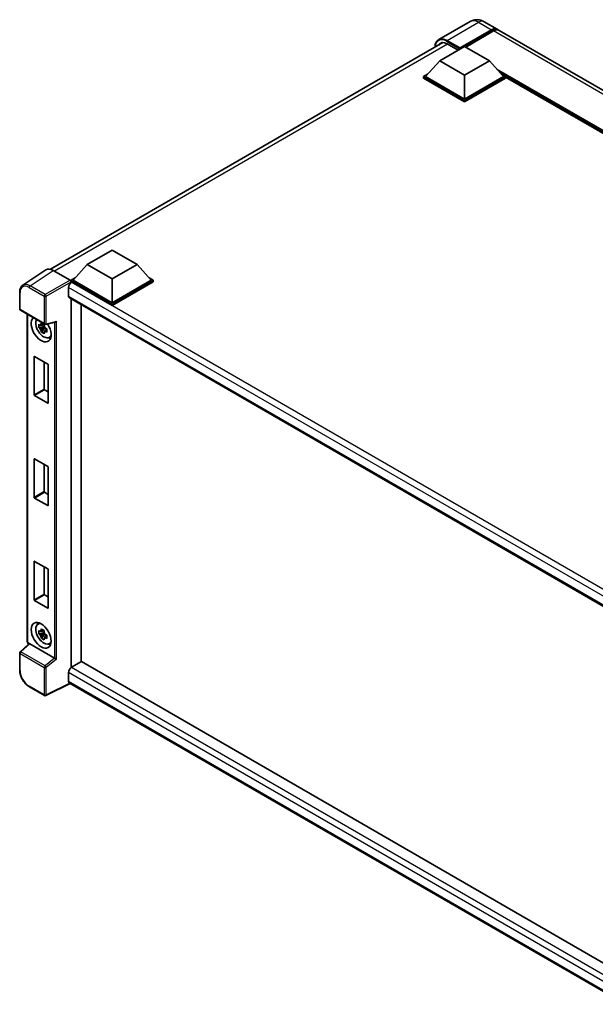
# Model space of a CAD drawing. Units: millimetres. Extents: x 58 to 9903, y 32 to 1156.
# Drawn here: x 1227 to 1408, y 232 to 543 of the extents above; entities that cross this region are included whole.
import ezdxf

# ---------------------------------------------------------------- set-up
doc = ezdxf.new("R2010")
doc.units = ezdxf.units.MM
doc.header["$LTSCALE"] = 4
doc.layers.add('Visible (ISO)', color=7, linetype='Continuous', lineweight=35)
doc.layers.add('Visible Narrow (ISO)', color=7, linetype='Continuous', lineweight=25)

msp = doc.modelspace()

# ---------------------------------------------------------------- linework, layer by layer
at = {"layer": 'Visible (ISO)'}
for p, q in [((1368.7945, 542.2139), (1358.895, 536.4984)), ((1373.2389, 542.1258), (1377.3244, 539.767)), ((1365.49, 533.567), (1375.5467, 539.3732)), ((1365.6472, 533.8755), (1375.5467, 539.5909)), ((1376.1752, 539.2281), (1367.4071, 534.1658)), ((1562.115, 433.0782), (1377.953, 539.4042)), ((1236.4637, 464.0916), (1360.2375, 535.5524)), ((1359.2046, 529.8293), (1367.0614, 534.3654)), ((1361.5617, 535.1456), (1364.9872, 533.1678)), ((1367.0614, 534.3654), (1374.9181, 529.8293)), ((1365.49, 533.567), (1365.49, 533.6033)), ((1365.5843, 533.5126), (1365.49, 533.567)), ((1359.2046, 529.8293), (1354.742, 524.8214)), ((1367.0614, 525.2932), (1359.2046, 529.8293)), ((1374.9181, 529.8293), (1367.0614, 525.2932)), ((1374.9181, 529.8293), (1379.3807, 524.8214)), ((1354.1135, 524.8214), (1355.4081, 525.5689)), ((1354.1135, 524.3134), (1354.1135, 524.8214)), ((1367.0614, 517.3459), (1354.1135, 524.8214)), ((1367.0614, 517.7088), (1354.742, 524.8214)), ((1367.0614, 525.2932), (1367.0614, 517.7088)), ((1379.3807, 524.8214), (1367.0614, 517.7088)), ((1380.0093, 524.8214), (1367.0614, 517.3459)), ((1378.7147, 525.5689), (1380.0093, 524.8214)), ((1380.0093, 524.3134), (1380.0093, 524.8214)), ((1534.4998, 435.5123), (1380.0093, 524.7074)), ((1367.0614, 516.8379), (1354.1135, 524.3134)), ((1380.0093, 524.3134), (1367.0614, 516.8379)), ((1367.0614, 516.8379), (1367.0614, 517.3459)), ((1248.016, 465.6345), (1255.8728, 470.1706)), ((1255.8728, 470.1706), (1263.7295, 465.6345)), ((1248.016, 465.6345), (1243.5534, 460.6266)), ((1255.8728, 461.0984), (1248.016, 465.6345)), ((1263.7295, 465.6345), (1255.8728, 461.0984)), ((1263.7295, 465.6345), (1268.1921, 460.6266)), ((1234.9689, 463.9219), (1227.6748, 459.1012)), ((1237.2661, 463.7486), (1242.6108, 460.6628)), ((1242.9248, 460.6266), (1244.2194, 461.3741)), ((1242.9248, 460.1186), (1242.9248, 460.6266)), ((1255.8728, 453.1512), (1242.9248, 460.6266)), ((1242.9248, 460.1188), (1242.9248, 459.9219)), ((1243.082, 460.0279), (1242.9248, 460.1186)), ((1255.8728, 452.6431), (1242.9248, 460.1186)), ((1255.8728, 453.5141), (1243.5534, 460.6266)), ((1255.8728, 461.0984), (1255.8728, 453.5141)), ((1268.1921, 460.6266), (1255.8728, 453.5141)), ((1268.8207, 460.6266), (1255.8728, 453.1512)), ((1268.8207, 460.1186), (1255.8728, 452.6431)), ((1267.5261, 461.3741), (1268.8207, 460.6266)), ((1268.8207, 460.1186), (1268.8207, 460.6266)), ((1226.7162, 451.5613), (1226.7162, 456.9424)), ((1242.1392, 458.3949), (1242.1392, 455.6732)), ((1242.4153, 455.0629), (1420.7652, 352.0925)), ((1242.9248, 454.7687), (1242.9248, 338.5361)), ((1255.8728, 452.6431), (1255.8728, 453.1512)), ((1226.9385, 451.1764), (1234.5823, 446.7632)), ((1246.0675, 452.9542), (1246.0675, 340.3658)), ((1229.1206, 346.8049), (1229.1206, 449.9165)), ((1234.9133, 446.7172), (1237.9661, 447.4881)), ((1234.4227, 446.0943), (1232.7351, 445.7396)), ((1233.5484, 444.3309), (1234.6994, 445.6151)), ((1234.3591, 446.7784), (1233.9105, 446.5194)), ((1233.9105, 445.4791), (1234.6271, 445.8928)), ((1234.4227, 446.5502), (1234.4227, 446.7437)), ((1234.4227, 446.0943), (1234.4227, 446.1917)), ((1234.5463, 446.0229), (1234.4227, 446.0943)), ((1234.6994, 445.6151), (1234.6994, 445.7579)), ((1234.6994, 445.6151), (1234.7838, 445.5664)), ((1235.26, 445.2179), (1234.8114, 444.9589)), ((1235.0943, 445.3871), (1235.2618, 445.2904)), ((1235.9788, 442.5742), (1236.5956, 442.8472)), ((1231.2969, 424.5194), (1231.2969, 436.5672)), ((1231.4226, 436.6398), (1235.5709, 434.2447)), ((1234.4396, 434.8979), (1234.4396, 426.3338)), ((1235.6966, 434.027), (1235.6966, 421.9791)), ((1234.5653, 426.1161), (1235.6966, 425.4629)), ((1235.5709, 421.9066), (1231.4226, 424.3016)), ((1231.2969, 392.2224), (1231.2969, 404.2702)), ((1231.4226, 404.3428), (1235.5709, 401.9478)), ((1234.4396, 402.601), (1234.4396, 394.0368)), ((1235.6966, 401.73), (1235.6966, 389.6822)), ((1235.5709, 389.6096), (1231.4226, 392.0046)), ((1234.5653, 393.8191), (1235.6966, 393.1659)), ((1231.2969, 359.9254), (1231.2969, 371.9733)), ((1231.4226, 372.0458), (1235.5709, 369.6508)), ((1234.4396, 370.304), (1234.4396, 361.7398)), ((1235.6966, 369.4331), (1235.6966, 357.3852)), ((1234.5653, 361.5221), (1235.6966, 360.8689)), ((1235.5709, 357.3126), (1231.4226, 359.7077)), ((1232.4289, 352.1947), (1232.9738, 352.5924)), ((1234.4227, 349.5662), (1232.7351, 349.2116)), ((1233.5484, 347.8028), (1234.6994, 349.0871)), ((1234.3591, 350.2503), (1233.9105, 349.9913)), ((1233.9105, 348.951), (1234.6271, 349.3648)), ((1234.4227, 350.0222), (1234.4227, 350.2157)), ((1234.4227, 349.5662), (1234.4227, 349.6637)), ((1234.5463, 349.4949), (1234.4227, 349.5662)), ((1234.6994, 349.0871), (1234.6994, 349.2298)), ((1234.6994, 349.0871), (1234.7838, 349.0384)), ((1235.26, 348.6899), (1234.8114, 348.4309)), ((1235.0943, 348.8591), (1235.2618, 348.7624)), ((1229.6432, 346.0791), (1226.8588, 343.5016)), ((1237.7344, 341.548), (1229.8876, 346.0784)), ((1235.9788, 346.0461), (1236.5956, 346.3191)), ((1226.7162, 337.7943), (1226.7162, 343.1755)), ((1246.2247, 340.4565), (1243.082, 338.6421)), ((1246.2247, 340.4565), (1420.8251, 239.6509)), ((1242.1392, 337.0091), (1242.1392, 334.2874)), ((1234.5823, 329.7322), (1229.7652, 332.5134)), ((1242.6528, 333.5399), (1235.0031, 329.7195)), ((1417.7922, 232.4232), (1242.4153, 333.677))]:
    msp.add_line(p, q, dxfattribs=at)
for centre, start, end in [((1227.1607, 451.5613), 180, 240), ((1234.8045, 447.1481), 240, 284.173003), ((1227.1607, 343.1755), 132.789481, 180), ((1234.8045, 330.1171), 240, 296.538708)]:
    msp.add_arc(centre, 0.4444, start, end, dxfattribs=at)
for centre, major_axis, ratio, start_param, end_param in [((1375.5467, 536.6878), (1.7778, 3.0792), 0.57735027, 6.10547471, 7.06858347), ((1375.5467, 536.6878), (1.6444, 2.8483), 0.57735027, 0.02962637, 0.78539816), ((1376.1752, 536.325), (1.7778, 3.0792), 0.57735027, 0, 0.78539816), ((1361.5617, 531.6981), (-2.1111, 3.6566), 0.57735027, 5.49778714, 6.60906826), ((1365.6472, 533.694), (0.1111, 0.1925), 0.57735027, 0.78539816, 2.35619449), ((1237.2699, 460.1153), (-2.2249, 3.8537), 0.5766475, 5.49839613, 6.31804944), ((1243.082, 458.9392), (-0.6667, -1.1547), 0.57735027, 3.92699082, 5.49778714), ((1242.6104, 460.2999), (-0.2222, 0.3849), 0.5780539, 3.9275998, 5.49717816), ((1243.082, 456.2176), (-0.6667, -1.1547), 0.57735027, 5.49778714, 6.28318531), ((1233.4968, 445.2402), (2.2222, -3.849), 0.57735027, 3.29297256, 7.94489041), ((1234.3139, 445.712), (-1.7783, 3.0802), 0.57735027, 0.35706869, 3.53279276), ((1238.057, 447.9694), (-0.3449, -0.4429), 0.63292033, 0.682393, 1.6388949), ((1233.9313, 445.4911), (-0.6958, 1.2051), 0.57735027, 5.97330265, 6.59306797), ((1233.9313, 445.4911), (-0.6958, 1.2051), 0.57735027, 1.26091366, 1.88067899), ((1233.9313, 445.4911), (0.6958, -1.2051), 0.57735027, 1.26091366, 1.88067899), ((1233.9313, 445.4911), (0.6958, -1.2051), 0.57735027, 5.97330265, 6.59306797), ((1235.3824, 446.3289), (2.2222, -3.849), 0.57735027, 5.62163033, 5.84503628), ((1231.4226, 436.4946), (-0.0889, 0.154), 0.57735027, 5.49778714, 7.06858347), ((1235.5709, 434.0996), (-0.0889, 0.154), 0.57735027, 3.92699082, 5.49778714), ((1234.5653, 426.2612), (0.0889, -0.154), 0.57735027, 3.92699082, 5.49778714), ((1231.4226, 424.4468), (0.0889, -0.154), 0.57735027, 3.92699082, 5.49778714), ((1235.5709, 422.0517), (0.0889, -0.154), 0.57735027, 5.49778714, 7.06858347), ((1231.4226, 404.1977), (-0.0889, 0.154), 0.57735027, 5.49778714, 7.06858347), ((1235.5709, 401.8026), (-0.0889, 0.154), 0.57735027, 3.92699082, 5.49778714), ((1231.4226, 392.1498), (0.0889, -0.154), 0.57735027, 3.92699082, 5.49778714), ((1234.5653, 393.9642), (0.0889, -0.154), 0.57735027, 3.92699082, 5.49778714), ((1235.5709, 389.7547), (0.0889, -0.154), 0.57735027, 5.49778714, 7.06858347), ((1231.4226, 371.9007), (-0.0889, 0.154), 0.57735027, 5.49778714, 7.06858347), ((1235.5709, 369.5056), (-0.0889, 0.154), 0.57735027, 3.92699082, 5.49778714), ((1234.5653, 361.6673), (0.0889, -0.154), 0.57735027, 3.92699082, 5.49778714), ((1231.4226, 359.8528), (0.0889, -0.154), 0.57735027, 3.92699082, 5.49778714), ((1235.5709, 357.4578), (0.0889, -0.154), 0.57735027, 5.49778714, 7.06858347), ((1234.3139, 349.1839), (-1.7783, 3.0802), 0.57735027, 5.8919852, 9.81597807), ((1235.3824, 349.8008), (2.2222, -3.849), 0.57735027, 3.57974168, 3.80314763), ((1233.9313, 348.9631), (-0.6958, 1.2051), 0.57735027, 5.97330265, 6.59306797), ((1233.9313, 348.9631), (-0.6958, 1.2051), 0.57735027, 1.26091366, 1.88067899), ((1233.9313, 348.9631), (0.6958, -1.2051), 0.57735027, 1.26091366, 1.88067899), ((1233.9313, 348.9631), (0.6958, -1.2051), 0.57735027, 5.97330265, 6.59306797), ((1229.8903, 345.7022), (0.2164, -0.3989), 0.5718249, 2.39113693, 3.28641551), ((1235.3824, 349.8008), (2.2222, -3.849), 0.57735027, 5.62163033, 5.84503628), ((1237.7317, 341.175), (0.2142, -0.3957), 0.58179756, 2.3573073, 2.38355232), ((1238.057, 341.4431), (-0.4437, 0.2093), 0.11908075, 0.8415056, 2.37739535), ((1243.082, 337.5534), (-0.6667, -1.1547), 0.57735027, 3.92699082, 5.49778714), ((1243.082, 334.8317), (-0.6667, -1.1547), 0.57735027, 5.49778714, 6.28318531)]:
    msp.add_ellipse(centre, major_axis=major_axis, ratio=ratio, start_param=start_param, end_param=end_param, dxfattribs=at)
msp.add_ellipse((1233.4968, 348.7122), major_axis=(2.2222, -3.849), ratio=0.57735027, dxfattribs=at)
for points, knots in [([(1373.2389, 542.1258), (1373.0335, 542.2444), (1372.8116, 542.3542), (1372.3268, 542.5454), (1372.0636, 542.627), (1371.4908, 542.7428), (1371.1807, 542.7769), (1370.522, 542.7696), (1370.1731, 542.7275), (1369.4718, 542.5441), (1369.1203, 542.402), (1368.7945, 542.2139)], [3.141592654, 3.141592654, 3.141592654, 3.141592654, 3.298672286, 3.298672286, 3.455751919, 3.455751919, 3.612831552, 3.612831552, 3.769911184, 3.769911184, 3.926990817, 3.926990817, 3.926990817, 3.926990817]), ([(1357.7272, 534.1031), (1357.7322, 534.2832), (1357.7472, 534.4579), (1357.8036, 534.8366), (1357.8508, 535.0368), (1357.9768, 535.412), (1358.0557, 535.5869), (1358.2448, 535.9062), (1358.355, 536.0506), (1358.6044, 536.3031), (1358.7437, 536.4111), (1358.895, 536.4984)], [1.602386081, 1.602386081, 1.602386081, 1.602386081, 1.727875959, 1.727875959, 1.884955592, 1.884955592, 2.042035225, 2.042035225, 2.199114858, 2.199114858, 2.35619449, 2.35619449, 2.35619449, 2.35619449]), ([(1226.7162, 456.9424), (1226.7162, 457.125), (1226.7281, 457.303), (1226.7767, 457.6463), (1226.8135, 457.8118), (1226.9133, 458.1267), (1226.9764, 458.2762), (1227.1301, 458.5547), (1227.2207, 458.6836), (1227.4288, 458.9144), (1227.5463, 459.0163), (1227.6748, 459.1012)], [-0.784789176, -0.784789176, -0.784789176, -0.784789176, -0.634804167, -0.634804167, -0.484819157, -0.484819157, -0.334834148, -0.334834148, -0.184849139, -0.184849139, -0.03486413, -0.03486413, -0.03486413, -0.03486413]), ([(1233.4809, 446.7613), (1233.4857, 446.8011), (1233.4908, 446.8411), (1233.5118, 447.0027), (1233.5293, 447.1255), (1233.5484, 447.2495)], [4.8174915459, 4.8174915459, 4.8174915459, 4.8174915459, 4.8321692807, 4.8321692807, 4.8765667973, 4.8765667973, 4.8765667973, 4.8765667973]), ([(1233.5484, 447.2495), (1233.6936, 447.1595), (1233.8421, 447.071), (1234.1266, 446.9067), (1234.2843, 446.8185), (1234.4493, 446.7293)], [4.331071921, 4.331071921, 4.331071921, 4.331071921, 4.398975087, 4.398975087, 4.466878254, 4.466878254, 4.466878254, 4.466878254]), ([(1232.7351, 445.7396), (1232.7206, 445.9157), (1232.7139, 446.091), (1232.7139, 446.4196), (1232.7206, 446.5977), (1232.7351, 446.7799)], [4.331071921, 4.331071921, 4.331071921, 4.331071921, 4.398975087, 4.398975087, 4.466878254, 4.466878254, 4.466878254, 4.466878254]), ([(1232.7351, 446.7799), (1232.8138, 446.7124), (1232.8939, 446.646), (1233.0023, 446.5591), (1233.0293, 446.5376), (1233.0565, 446.5163)], [4.4863158772, 4.4863158772, 4.4863158772, 4.4863158772, 4.5307133937, 4.5307133937, 4.5453911286, 4.5453911286, 4.5453911286, 4.5453911286]), ([(1233.0565, 445.476), (1233.0293, 445.4974), (1233.0023, 445.5188), (1232.8939, 445.6057), (1232.8138, 445.6721), (1232.7351, 445.7396)], [4.8174915459, 4.8174915459, 4.8174915459, 4.8174915459, 4.8321692807, 4.8321692807, 4.8765667973, 4.8765667973, 4.8765667973, 4.8765667973]), ([(1233.5484, 444.3309), (1233.5293, 444.4328), (1233.5118, 444.5354), (1233.4908, 444.6727), (1233.4857, 444.7068), (1233.4809, 444.7411)], [4.4863158772, 4.4863158772, 4.4863158772, 4.4863158772, 4.5307133937, 4.5307133937, 4.5453911286, 4.5453911286, 4.5453911286, 4.5453911286]), ([(1234.4493, 443.8107), (1234.2843, 443.8893), (1234.1266, 443.9725), (1233.8421, 444.1368), (1233.6936, 444.2303), (1233.5484, 444.3309)], [4.331071921, 4.331071921, 4.331071921, 4.331071921, 4.398975087, 4.398975087, 4.466878254, 4.466878254, 4.466878254, 4.466878254]), ([(1234.4493, 446.7293), (1234.4302, 446.6054), (1234.4127, 446.4826), (1234.3917, 446.321), (1234.3866, 446.281), (1234.3818, 446.2412)], [4.4863158772, 4.4863158772, 4.4863158772, 4.4863158772, 4.5307133937, 4.5307133937, 4.5453911286, 4.5453911286, 4.5453911286, 4.5453911286]), ([(1234.3818, 444.2209), (1234.3866, 444.1867), (1234.3917, 444.1526), (1234.4127, 444.0153), (1234.4302, 443.9127), (1234.4493, 443.8107)], [4.8174915459, 4.8174915459, 4.8174915459, 4.8174915459, 4.8321692807, 4.8321692807, 4.8765667973, 4.8765667973, 4.8765667973, 4.8765667973]), ([(1234.8061, 445.5062), (1234.843, 445.4905), (1234.8802, 445.4749), (1235.0306, 445.4123), (1235.1458, 445.3661), (1235.2626, 445.3206)], [4.8174915459, 4.8174915459, 4.8174915459, 4.8174915459, 4.8321692807, 4.8321692807, 4.8765667973, 4.8765667973, 4.8765667973, 4.8765667973]), ([(1235.2626, 444.2803), (1235.1458, 444.3258), (1235.0306, 444.3721), (1234.8802, 444.4346), (1234.843, 444.4502), (1234.8061, 444.4659)], [4.4863158772, 4.4863158772, 4.4863158772, 4.4863158772, 4.5307133937, 4.5307133937, 4.5453911286, 4.5453911286, 4.5453911286, 4.5453911286]), ([(1235.2626, 445.3206), (1235.2573, 445.1331), (1235.2549, 444.9525), (1235.2549, 444.6239), (1235.2573, 444.4511), (1235.2626, 444.2803)], [4.331071921, 4.331071921, 4.331071921, 4.331071921, 4.398975087, 4.398975087, 4.466878254, 4.466878254, 4.466878254, 4.466878254]), ([(1233.4809, 350.2333), (1233.4857, 350.2731), (1233.4908, 350.3131), (1233.5118, 350.4747), (1233.5293, 350.5975), (1233.5484, 350.7214)], [4.8174915459, 4.8174915459, 4.8174915459, 4.8174915459, 4.8321692807, 4.8321692807, 4.8765667973, 4.8765667973, 4.8765667973, 4.8765667973]), ([(1233.5484, 350.7214), (1233.6936, 350.6315), (1233.8421, 350.5429), (1234.1266, 350.3786), (1234.2843, 350.2905), (1234.4493, 350.2013)], [4.331071921, 4.331071921, 4.331071921, 4.331071921, 4.398975087, 4.398975087, 4.466878254, 4.466878254, 4.466878254, 4.466878254]), ([(1232.7351, 349.2116), (1232.7206, 349.3876), (1232.7139, 349.563), (1232.7139, 349.8915), (1232.7206, 350.0697), (1232.7351, 350.2518)], [4.331071921, 4.331071921, 4.331071921, 4.331071921, 4.398975087, 4.398975087, 4.466878254, 4.466878254, 4.466878254, 4.466878254]), ([(1232.7351, 350.2518), (1232.8138, 350.1844), (1232.8939, 350.1179), (1233.0023, 350.031), (1233.0293, 350.0096), (1233.0565, 349.9883)], [4.4863158772, 4.4863158772, 4.4863158772, 4.4863158772, 4.5307133937, 4.5307133937, 4.5453911286, 4.5453911286, 4.5453911286, 4.5453911286]), ([(1233.0565, 348.948), (1233.0293, 348.9693), (1233.0023, 348.9908), (1232.8939, 349.0776), (1232.8138, 349.1441), (1232.7351, 349.2116)], [4.8174915459, 4.8174915459, 4.8174915459, 4.8174915459, 4.8321692807, 4.8321692807, 4.8765667973, 4.8765667973, 4.8765667973, 4.8765667973]), ([(1233.5484, 347.8028), (1233.5293, 347.9048), (1233.5118, 348.0074), (1233.4908, 348.1447), (1233.4857, 348.1788), (1233.4809, 348.213)], [4.4863158772, 4.4863158772, 4.4863158772, 4.4863158772, 4.5307133937, 4.5307133937, 4.5453911286, 4.5453911286, 4.5453911286, 4.5453911286]), ([(1234.4493, 347.2827), (1234.2843, 347.3612), (1234.1266, 347.4445), (1233.8421, 347.6088), (1233.6936, 347.7023), (1233.5484, 347.8028)], [4.331071921, 4.331071921, 4.331071921, 4.331071921, 4.398975087, 4.398975087, 4.466878254, 4.466878254, 4.466878254, 4.466878254]), ([(1234.4493, 350.2013), (1234.4302, 350.0773), (1234.4127, 349.9545), (1234.3917, 349.7929), (1234.3866, 349.753), (1234.3818, 349.7131)], [4.4863158772, 4.4863158772, 4.4863158772, 4.4863158772, 4.5307133937, 4.5307133937, 4.5453911286, 4.5453911286, 4.5453911286, 4.5453911286]), ([(1234.3818, 347.6929), (1234.3866, 347.6587), (1234.3917, 347.6245), (1234.4127, 347.4873), (1234.4302, 347.3846), (1234.4493, 347.2827)], [4.8174915459, 4.8174915459, 4.8174915459, 4.8174915459, 4.8321692807, 4.8321692807, 4.8765667973, 4.8765667973, 4.8765667973, 4.8765667973]), ([(1234.8061, 348.9781), (1234.843, 348.9624), (1234.8802, 348.9468), (1235.0306, 348.8843), (1235.1458, 348.838), (1235.2626, 348.7926)], [4.8174915459, 4.8174915459, 4.8174915459, 4.8174915459, 4.8321692807, 4.8321692807, 4.8765667973, 4.8765667973, 4.8765667973, 4.8765667973]), ([(1235.2626, 347.7523), (1235.1458, 347.7977), (1235.0306, 347.844), (1234.8802, 347.9066), (1234.843, 347.9222), (1234.8061, 347.9379)], [4.4863158772, 4.4863158772, 4.4863158772, 4.4863158772, 4.5307133937, 4.5307133937, 4.5453911286, 4.5453911286, 4.5453911286, 4.5453911286]), ([(1235.2626, 348.7926), (1235.2573, 348.6051), (1235.2549, 348.4244), (1235.2549, 348.0959), (1235.2573, 347.923), (1235.2626, 347.7523)], [4.331071921, 4.331071921, 4.331071921, 4.331071921, 4.398975087, 4.398975087, 4.466878254, 4.466878254, 4.466878254, 4.466878254]), ([(1229.5244, 345.9691), (1229.5076, 345.9832), (1229.4913, 345.9978), (1229.4217, 346.0641), (1229.3738, 346.1204), (1229.2891, 346.2404), (1229.2523, 346.3041), (1229.1907, 346.4375), (1229.166, 346.5071), (1229.131, 346.6517), (1229.1206, 346.7266), (1229.1206, 346.8049)], [-0.56275836, -0.56275836, -0.56275836, -0.56275836, -0.47087351, -0.47087351, -0.15695784, -0.15695784, 0.15695784, 0.15695784, 0.47087351, 0.47087351, 0.78478918, 0.78478918, 0.78478918, 0.78478918]), ([(1229.7652, 332.5134), (1229.5996, 332.609), (1229.4362, 332.7183), (1229.116, 332.9618), (1228.9592, 333.0958), (1228.6551, 333.3854), (1228.5077, 333.541), (1228.2253, 333.8702), (1228.0902, 334.0438), (1227.835, 334.4053), (1227.7148, 334.5931), (1227.4921, 334.9788), (1227.3895, 335.1768), (1227.2041, 335.5785), (1227.1213, 335.7823), (1226.9775, 336.1915), (1226.9164, 336.3969), (1226.8176, 336.8051), (1226.7799, 337.0079), (1226.7292, 337.4069), (1226.7162, 337.6032), (1226.7162, 337.7943)], [-0.78478918, -0.78478918, -0.78478918, -0.78478918, -0.62783134, -0.62783134, -0.47087351, -0.47087351, -0.31391567, -0.31391567, -0.15695784, -0.15695784, 0, 0, 0.15695784, 0.15695784, 0.31391567, 0.31391567, 0.47087351, 0.47087351, 0.62783134, 0.62783134, 0.78478918, 0.78478918, 0.78478918, 0.78478918])]:
    msp.add_open_spline(points, degree=3, knots=knots, dxfattribs=at)
for points, weights in [([(1233.9105, 446.5194), (1233.5977, 446.5313), (1233.0565, 446.5163)], [1.35956394726, 1.22656475141, 1.03074466748]), ([(1233.0565, 445.476), (1233.5977, 445.4911), (1233.9105, 445.4791)], [1.03074466748, 1.22656475141, 1.35956394726]), ([(1233.4809, 446.7613), (1233.7644, 446.6276), (1233.9105, 446.5194)], [1.03074466748, 1.22656475141, 1.35956394726]), ([(1233.9105, 445.4791), (1233.7644, 445.2022), (1233.4809, 444.7411)], [1.35956394726, 1.22656475141, 1.03074466748]), ([(1234.3818, 444.2209), (1234.6654, 444.6821), (1234.8114, 444.9589)], [1.03074466748, 1.22656475141, 1.35956394726]), ([(1234.8114, 444.9589), (1234.8321, 444.7784), (1234.8061, 444.4659)], [1.35956394726, 1.22656475141, 1.03074466748]), ([(1233.9105, 349.9913), (1233.5977, 350.0033), (1233.0565, 349.9883)], [1.35956394726, 1.22656475141, 1.03074466748]), ([(1233.0565, 348.948), (1233.5977, 348.963), (1233.9105, 348.951)], [1.03074466748, 1.22656475141, 1.35956394726]), ([(1233.4809, 350.2333), (1233.7644, 350.0996), (1233.9105, 349.9913)], [1.03074466748, 1.22656475141, 1.35956394726]), ([(1233.9105, 348.951), (1233.7644, 348.6742), (1233.4809, 348.213)], [1.35956394726, 1.22656475141, 1.03074466748]), ([(1234.3818, 347.6929), (1234.6654, 348.154), (1234.8114, 348.4309)], [1.03074466748, 1.22656475141, 1.35956394726]), ([(1234.8114, 348.4309), (1234.8321, 348.2503), (1234.8061, 347.9379)], [1.35956394726, 1.22656475141, 1.03074466748])]:
    msp.add_rational_spline(points, weights, degree=2, dxfattribs=at)
at = {"layer": 'Visible Narrow (ISO)'}
for p, q in [((1361.5617, 536.2342), (1371.4611, 541.9497)), ((1371.4611, 541.9497), (1375.5467, 539.5909)), ((1375.9866, 539.1192), (1375.5467, 539.3732)), ((1560.3372, 432.9021), (1376.1752, 539.2281)), ((1361.7188, 535.0548), (1237.7394, 463.4753)), ((1361.4045, 535.9621), (1365.49, 533.6033)), ((1365.6472, 533.8755), (1361.5617, 536.2342)), ((1535.2899, 435.9685), (1377.2493, 527.2132)), ((1534.9128, 435.7507), (1378.0486, 526.3163)), ((1534.63, 435.5874), (1378.6481, 525.6436)), ((1229.9764, 458.9307), (1237.2661, 463.7486)), ((1242.6108, 460.6628), (1234.7936, 456.1496)), ((1235.1076, 455.6056), (1242.9248, 460.1188)), ((1425.0441, 354.972), (1243.082, 460.0279)), ((1226.8464, 451.3798), (1226.8464, 456.761)), ((1229.6731, 458.393), (1234.4903, 455.6118)), ((1234.7936, 456.1496), (1229.9764, 458.9307)), ((1423.3273, 353.7859), (1242.1392, 458.3949)), ((1234.4903, 455.6118), (1234.4903, 446.9666)), ((1235.1076, 446.9604), (1235.1076, 455.6056)), ((1242.1392, 455.6732), (1421.1293, 352.3332)), ((1234.4903, 446.9666), (1226.8464, 451.3798)), ((1229.2508, 346.6235), (1229.2508, 449.8413)), ((1235.1076, 446.9604), (1238.3601, 447.7818)), ((1237.7427, 447.4317), (1237.7427, 341.5431)), ((1238.3601, 341.2554), (1238.3601, 447.7818)), ((1231.2969, 436.5672), (1231.4226, 436.6398)), ((1234.4396, 426.3338), (1231.2969, 424.5194)), ((1231.4226, 424.3016), (1234.5653, 426.1161)), ((1235.6966, 421.9791), (1235.5709, 421.9066)), ((1231.2969, 404.2702), (1231.4226, 404.3428)), ((1234.4396, 394.0368), (1231.2969, 392.2224)), ((1231.4226, 392.0046), (1234.5653, 393.8191)), ((1235.6966, 389.6822), (1235.5709, 389.6096)), ((1231.2969, 371.9733), (1231.4226, 372.0458)), ((1234.4396, 361.7398), (1231.2969, 359.9254)), ((1231.4226, 359.7077), (1234.5653, 361.5221)), ((1235.6966, 357.3852), (1235.5709, 357.3126)), ((1227.0827, 343.482), (1229.8876, 346.0784)), ((1229.6134, 346.0515), (1229.5649, 346.0795)), ((1226.8464, 342.994), (1234.4903, 338.5808)), ((1226.8464, 337.6129), (1226.8464, 342.994)), ((1234.7265, 339.0688), (1227.0827, 343.482)), ((1237.7344, 341.548), (1234.7265, 339.0688)), ((1234.4903, 338.5808), (1234.4903, 329.9357)), ((1238.3601, 341.2554), (1235.1076, 338.5746)), ((1235.1076, 329.9295), (1235.1076, 338.5746)), ((1243.082, 338.6421), (1420.8251, 236.022)), ((1419.4847, 234.6186), (1242.1392, 337.0091)), ((1234.4903, 329.9357), (1229.6731, 332.7169)), ((1242.5063, 333.6245), (1235.1076, 329.9295)), ((1242.1392, 334.2874), (1417.7925, 232.8739))]:
    msp.add_line(p, q, dxfattribs=at)
for centre, major_axis, ratio, start_param, end_param in [((1371.4611, 537.5951), (-2.6667, 4.6188), 0.57735027, 5.49778714, 6.28318531), ((1371.4611, 539.0466), (1.7778, 3.0792), 0.57735027, 0, 0.78539816), ((1361.4045, 531.7889), (-2.5556, 4.4264), 0.57735027, 5.49778714, 7.00309553), ((1361.5617, 531.8796), (-2.6667, 4.6188), 0.57735027, 5.49778714, 6.28318531), ((1361.5617, 536.0528), (0.1111, 0.1925), 0.57735027, 0.78539816, 2.35619449), ((1229.9908, 455.3044), (-2.2476, 3.8393), 0.57677384, 5.49491862, 6.31457193), ((1227.1607, 456.9424), (-0.4444, 0), 0.57735027, 0, 0.78539816), ((1229.6766, 455.123), (-2.0024, 3.4683), 0.5766475, 5.49839613, 7.06797448), ((1229.9874, 458.5744), (0.2222, 0.3849), 0.57735027, 0.82030475, 2.35619449), ((1234.8045, 455.7932), (0.2222, 0.3849), 0.57735027, 0.82030475, 2.35619449), ((1234.8045, 455.7932), (-0.4444, 0), 0.57735027, 0.78539816, 2.32128791), ((1234.8045, 455.7932), (-0.2222, 0.3849), 0.53637355, 3.9275998, 5.49717816), ((1227.1607, 451.5613), (-0.4444, 0), 0.57735027, 0, 0.78539816), ((1227.1607, 451.5613), (-0.2222, -0.3849), 0.57735027, 5.49778714, 6.28318531), ((1234.8045, 447.1481), (-0.2222, -0.3849), 0.57735027, 5.49778714, 6.28318531), ((1234.8045, 447.1481), (0.4444, 0), 0.57735027, 3.92699082, 5.46288056), ((1234.8045, 447.1481), (0.1088, -0.4309), 0.68265399, 0, 0.9565019), ((1229.5651, 346.8049), (-0.4444, 0), 0.57735027, 0, 0.78539816), ((1229.5653, 346.4423), (-0.2222, 0.3849), 0.5780539, 0.78600715, 2.3555855), ((1229.8792, 346.2609), (-0.2222, -0.3849), 0.57735027, 5.49778714, 5.69403221), ((1227.1607, 343.1755), (-0.4444, 0), 0.57735027, 0, 0.78539816), ((1227.1607, 343.1755), (-0.2222, -0.3849), 0.57735027, 4.17779463, 5.49778714), ((1227.1607, 343.1755), (-0.3019, 0.3262), 0.43528024, 5.38790672, 6.28318531), ((1234.8045, 338.7623), (0.2222, 0.3849), 0.57735027, 1.03620198, 2.35619449), ((1234.8045, 338.7623), (-0.4444, 0), 0.57735027, 0.78539816, 2.32128791), ((1234.8045, 338.7623), (-0.2827, 0.343), 0.39624112, 3.84968252, 5.41181729), ((1227.1607, 337.7943), (-0.4444, 0), 0.57735027, 0, 0.78539816), ((1229.6766, 335.9829), (-2, 3.4641), 0.5780539, 0.78600715, 2.3555855), ((1229.9874, 332.8983), (-0.2222, -0.3849), 0.57735027, 5.49778714, 6.28318531), ((1234.8045, 330.1171), (0.4444, 0), 0.57735027, 3.92699082, 5.46288056), ((1234.8045, 330.1171), (-0.2222, -0.3849), 0.57735027, 5.49778714, 6.28318531), ((1234.8045, 330.1171), (0.1986, -0.3976), 0.5766475, 0, 0.81965331)]:
    msp.add_ellipse(centre, major_axis=major_axis, ratio=ratio, start_param=start_param, end_param=end_param, dxfattribs=at)

doc.saveas('drawing.dxf')
